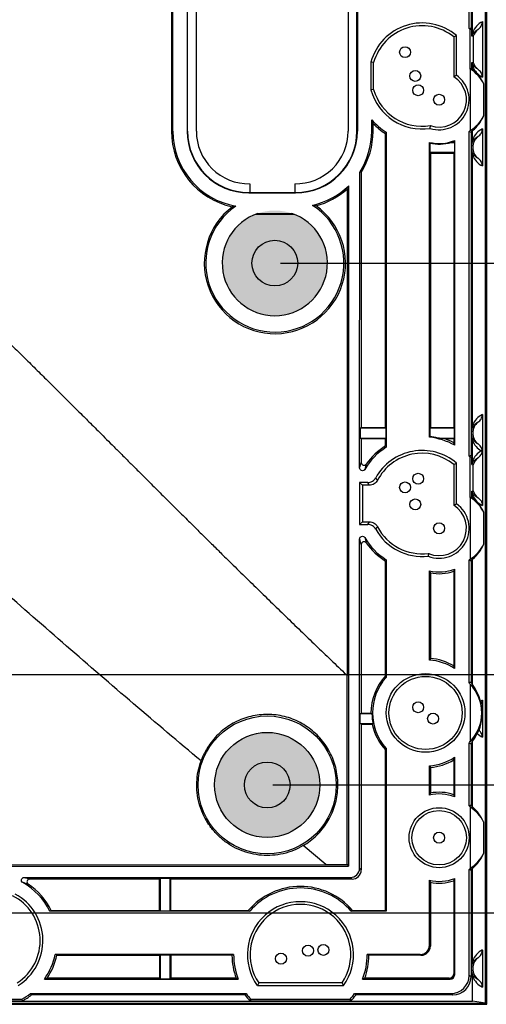
# Model space of a CAD drawing. Units: millimetres. Extents: x 2903 to 3767, y 599 to 1210.
# Drawn here: x 3311 to 3362, y 850 to 958 of the extents above; entities that cross this region are included whole.
import ezdxf

# ---------------------------------------------------------------- set-up
doc = ezdxf.new("R2010")
doc.units = ezdxf.units.MM
doc.header["$LTSCALE"] = 0.25
doc.layers.get('0').update_dxf_attribs({"lineweight": 25})
doc.layers.add('1', color=7, linetype='Continuous', true_color=0xffffff)
doc.styles.add('Times New Roman', font='times.ttf')
doc.dimstyles.new('承认书标注样式', dxfattribs={"dimtxt": 8, "dimasz": 2.5, "dimexe": 1.25, "dimexo": 0.625, "dimgap": 1, "dimtad": 1, "dimdec": 1, "dimzin": 1, "dimdsep": 46, "dimtxsty": 'Times New Roman', "dimcen": 0.09, "dimclrd": 7, "dimclre": 7, "dimclrt": 7, "dimadec": 0, "dimazin": 0, "dimtol": 1, "dimtp": 0.1, "dimtm": 0.1, "dimtfac": 1, "dimtmove": 0, "dimatfit": 3, "dimfxl": 0, "dimtolj": 1, "dimlwd": -1, "dimlwe": -1, "dimarcsym": 0})

# ---------------------------------------------------------------- blocks, each defined once
blk = doc.blocks.new('*D146')
at = {"color": 3, "ltscale": 0.3, "transparency": 16777216}
for p, q in [((3339.16, 1075.83), (3410.24, 1075.83)), ((3339.16, 873.83), (3410.24, 873.83))]:
    blk.add_line(p, q, dxfattribs=at)
at = {"color": 3, "lineweight": 5, "ltscale": 0.3, "transparency": 16777216}
blk.add_line((3408.99, 876.33), (3408.99, 1073.33), dxfattribs=at)
at = {"color": 3, "ltscale": 0.3, "transparency": 16777216}
for points in [[(3408.57, 1073.33), (3409.4, 1073.33), (3408.99, 1075.83)], [(3408.57, 876.33), (3409.4, 876.33), (3408.99, 873.83)]]:
    blk.add_solid(points, dxfattribs=at)
at = {"color": 3, "ltscale": 0.3, "transparency": 16777216, "insert": (3403.91, 975.39), "char_height": 8, "attachment_point": 5, "rotation": 90, "style": 'Times New Roman'}
blk.add_mtext('\\A1;202.0±0.1', dxfattribs=at)
blk = doc.blocks.new('*D147')
at = {"color": 3, "ltscale": 0.3, "transparency": 16777216}
for p, q in [((3238.16, 1089.83), (3426.9, 1089.83)), ((3238.16, 859.83), (3426.9, 859.83))]:
    blk.add_line(p, q, dxfattribs=at)
at = {"color": 3, "lineweight": 5, "ltscale": 0.3, "transparency": 16777216}
blk.add_line((3425.65, 1087.33), (3425.65, 862.33), dxfattribs=at)
at = {"color": 3, "ltscale": 0.3, "transparency": 16777216}
for points in [[(3425.23, 1087.33), (3426.07, 1087.33), (3425.65, 1089.83)], [(3425.23, 862.33), (3426.07, 862.33), (3425.65, 859.83)]]:
    blk.add_solid(points, dxfattribs=at)
at = {"color": 3, "ltscale": 0.3, "transparency": 16777216, "insert": (3420.57, 974.95), "char_height": 8, "attachment_point": 5, "rotation": 90, "style": 'Times New Roman'}
blk.add_mtext('\\A1;230.0±0.1', dxfattribs=at)
blk = doc.blocks.new('*D148')
at = {"color": 3, "ltscale": 0.3, "transparency": 16777216}
for p, q in [((3340, 1018.75), (3376.97, 1018.75)), ((3340, 930.92), (3376.97, 930.92))]:
    blk.add_line(p, q, dxfattribs=at)
at = {"color": 3, "lineweight": 5, "ltscale": 0.3, "transparency": 16777216}
blk.add_line((3375.72, 1016.25), (3375.72, 933.42), dxfattribs=at)
at = {"color": 3, "ltscale": 0.3, "transparency": 16777216}
for points in [[(3375.3, 1016.25), (3376.13, 1016.25), (3375.72, 1018.75)], [(3375.3, 933.42), (3376.13, 933.42), (3375.72, 930.92)]]:
    blk.add_solid(points, dxfattribs=at)
at = {"color": 3, "ltscale": 0.3, "transparency": 16777216, "insert": (3370.64, 974.85), "char_height": 8, "attachment_point": 5, "rotation": 90, "style": 'Times New Roman'}
blk.add_mtext('\\A1;87.8±0.1', dxfattribs=at)
blk = doc.blocks.new('*D149')
at = {"color": 3, "ltscale": 0.3, "transparency": 16777216}
for p, q in [((3274.16, 1063.73), (3394.61, 1063.73)), ((3274.16, 885.93), (3394.61, 885.93))]:
    blk.add_line(p, q, dxfattribs=at)
at = {"color": 3, "lineweight": 5, "ltscale": 0.3, "transparency": 16777216}
blk.add_line((3393.36, 1061.23), (3393.36, 888.43), dxfattribs=at)
at = {"color": 3, "ltscale": 0.3, "transparency": 16777216}
for points in [[(3392.94, 1061.23), (3393.78, 1061.23), (3393.36, 1063.73)], [(3392.94, 888.43), (3393.78, 888.43), (3393.36, 885.93)]]:
    blk.add_solid(points, dxfattribs=at)
at = {"color": 3, "ltscale": 0.3, "transparency": 16777216, "insert": (3388.28, 975.09), "char_height": 8, "attachment_point": 5, "rotation": 90, "style": 'Times New Roman'}
blk.add_mtext('\\A1;177.8±0.1', dxfattribs=at)

msp = doc.modelspace()

# ---------------------------------------------------------------- hatches: boundary and pattern name
h = msp.add_hatch(color=7)
h.dxf.hatch_style = 1
h.paths.add_polyline_path([(3333.62, 930.92, 1), (3345.12, 930.92, 1)])
h = msp.add_hatch(color=7)
h.dxf.hatch_style = 1
h.paths.add_polyline_path([(3332.79, 873.83, 1), (3344.29, 873.83, 1)])

# ---------------------------------------------------------------- linework, layer by layer
at = {"color": 0}
msp.add_lwpolyline([(3112.54, 849.83), (3362.54, 849.83), (3362.54, 1099.83), (3112.54, 1099.83)], close=True, dxfattribs=at)
at = {"layer": '1', "color": 7, "linetype": 'Continuous'}
for p, q in [((3362.41, 849.96), (3362.41, 1099.7)), ((3362.44, 1099.73), (3362.44, 849.93)), ((3328.07, 1004.31), (3328.07, 945.35)), ((3328.21, 945.35), (3328.21, 1004.31)), ((3329.78, 1004.31), (3329.78, 945.35)), ((3329.83, 945.35), (3329.83, 1004.31)), ((3330.78, 1004.31), (3330.78, 945.35)), ((3347.39, 1004.31), (3347.39, 945.35)), ((3348.34, 945.35), (3348.34, 1004.31)), ((3348.39, 1004.31), (3348.39, 945.35)), ((3360.61, 956.57), (3360.61, 993.09)), ((3360.82, 993.03), (3360.82, 956.63)), ((3360.98, 956.17), (3360.98, 970.05)), ((3362.06, 957.34), (3362.06, 951.27)), ((3358.92, 955.67), (3358.92, 951.31)), ((3359.22, 951.47), (3359.22, 955.81)), ((3360.72, 956.46), (3360.91, 956.54)), ((3360.72, 952.16), (3360.72, 956.46)), ((3360.91, 955.76), (3360.91, 956.54)), ((3361.06, 955.74), (3360.91, 955.76)), ((3361.06, 955.74), (3361.06, 952.87)), ((3349.87, 952.91), (3349.87, 949.88)), ((3350.17, 952.87), (3349.87, 952.91)), ((3350.17, 949.92), (3350.17, 952.87)), ((3360.91, 952.85), (3361.06, 952.87)), ((3360.91, 952.24), (3360.91, 952.85)), ((3360.98, 952.17), (3360.98, 952.44)), ((3360.72, 952.16), (3360.91, 952.24)), ((3360.72, 952.16), (3360.72, 945.42)), ((3362.2, 947.05), (3362.2, 950.53)), ((3350.17, 949.92), (3349.87, 949.88)), ((3349.96, 945.35), (3349.96, 946.61)), ((3350.11, 945.35), (3350.11, 946.23)), ((3356.36, 945.97), (3356.33, 945.66)), ((3328.07, 945.35), (3328.21, 945.35)), ((3329.83, 945.35), (3329.78, 945.35)), ((3348.34, 945.35), (3348.39, 945.35)), ((3350.11, 945.35), (3349.96, 945.35)), ((3351.46, 945.09), (3351.55, 945.24)), ((3351.46, 912.94), (3351.46, 945.09)), ((3351.55, 945.24), (3351.55, 910.78)), ((3360.61, 909.8), (3360.61, 945.31)), ((3360.82, 945.25), (3360.82, 909.86)), ((3360.98, 944.45), (3360.98, 945.41)), ((3362.06, 945.61), (3362.06, 941.55)), ((3356.27, 911.88), (3356.27, 944.13)), ((3356.27, 944.13), (3356.3, 944.05)), ((3356.3, 944.05), (3356.3, 943.03)), ((3358.65, 944.13), (3359, 944.13)), ((3358.96, 944.16), (3359.03, 944.32)), ((3358.96, 944.16), (3359, 944.13)), ((3359, 944.13), (3359, 943.03)), ((3359.03, 910.99), (3359.03, 944.32)), ((3359, 943.03), (3356.3, 943.03)), ((3356.3, 943.03), (3356.37, 942.96)), ((3356.37, 942.96), (3358.93, 942.96)), ((3356.37, 942.96), (3356.37, 912.95)), ((3358.93, 942.96), (3359, 943.03)), ((3358.93, 942.96), (3358.93, 912.95)), ((3360.98, 913.2), (3360.98, 942.71)), ((3348.64, 908.51), (3348.65, 940.86)), ((3348.79, 940.82), (3348.65, 940.86)), ((3348.82, 940.89), (3348.82, 912.94)), ((3336.63, 939.6), (3336.63, 938.64)), ((3341.54, 939.6), (3341.54, 938.64)), ((3347.44, 939.39), (3347.44, 864.93)), ((3336.54, 938.64), (3336.63, 938.64)), ((3336.54, 938.64), (3336.54, 938.6)), ((3336.54, 938.6), (3341.64, 938.6)), ((3336.63, 938.64), (3341.54, 938.64)), ((3341.54, 938.64), (3341.64, 938.64)), ((3341.64, 938.64), (3341.64, 938.6)), ((3347.27, 939.02), (3347.26, 885.82)), ((3343.85, 937.17), (3343.5, 937.24)), ((3335.11, 937.15), (3334.75, 937.07)), ((3341.51, 936.25), (3337.23, 936.25)), ((3337.51, 936.36), (3341.23, 936.36)), ((3362.06, 914.36), (3362.06, 904.4)), ((3348.71, 912.88), (3348.82, 912.94)), ((3351.52, 912.88), (3348.71, 912.88)), ((3348.71, 912.88), (3348.71, 911.78)), ((3348.82, 912.94), (3351.46, 912.94)), ((3351.46, 912.94), (3351.52, 912.88)), ((3351.52, 912.88), (3351.52, 911.78)), ((3356.3, 912.88), (3356.37, 912.95)), ((3356.3, 912.88), (3356.3, 911.94)), ((3359, 912.88), (3356.3, 912.88)), ((3356.37, 912.95), (3358.93, 912.95)), ((3358.93, 912.95), (3359, 912.88)), ((3359, 911.78), (3359, 912.88)), ((3348.71, 911.78), (3351.52, 911.78)), ((3348.71, 911.78), (3348.82, 911.73)), ((3348.82, 911.73), (3348.82, 909.1)), ((3348.82, 911.73), (3351.46, 911.73)), ((3351.46, 911.73), (3351.52, 911.78)), ((3351.46, 910.93), (3351.46, 911.73)), ((3356.3, 911.94), (3356.27, 911.88)), ((3357.18, 911.78), (3359, 911.78)), ((3357.87, 911.72), (3358.93, 911.72)), ((3358.93, 911.72), (3359, 911.78)), ((3358.93, 911.72), (3358.93, 911.26)), ((3360.98, 909.3), (3360.98, 911.46)), ((3351.55, 910.78), (3351.46, 910.93)), ((3359.03, 910.99), (3358.93, 911.26)), ((3361.92, 910.38), (3362.06, 910.38)), ((3360.72, 909.69), (3360.91, 909.76)), ((3360.72, 905.28), (3360.72, 909.69)), ((3360.91, 908.88), (3360.91, 909.76)), ((3358.92, 908.9), (3358.92, 904.44)), ((3359.22, 904.6), (3359.22, 909.04)), ((3360.91, 908.88), (3361.06, 908.86)), ((3361.06, 906), (3361.06, 908.86)), ((3348.64, 906.92), (3348.64, 902.32)), ((3349.53, 906.92), (3348.64, 906.92)), ((3348.64, 906.92), (3348.94, 906.63)), ((3349.7, 906.63), (3348.94, 906.63)), ((3348.94, 906.63), (3348.94, 902.62)), ((3360.91, 905.97), (3361.06, 906)), ((3360.91, 905.36), (3360.91, 905.97)), ((3360.72, 905.28), (3360.91, 905.36)), ((3360.72, 905.28), (3360.72, 898.55)), ((3360.98, 905.29), (3360.98, 905.56)), ((3362.2, 900.18), (3362.2, 903.65)), ((3348.64, 902.32), (3348.94, 902.62)), ((3348.64, 902.32), (3349.53, 902.32)), ((3348.94, 902.62), (3349.7, 902.62)), ((3348.64, 864.71), (3348.64, 900.74)), ((3348.82, 900.15), (3348.81, 881.68)), ((3351.46, 898.32), (3351.55, 898.47)), ((3351.55, 898.47), (3351.55, 885.59)), ((3356.16, 899.17), (3356.12, 898.86)), ((3360.61, 885.02), (3360.61, 898.43)), ((3360.98, 884.8), (3360.98, 898.54)), ((3351.46, 885.76), (3351.46, 898.32)), ((3358.93, 897.21), (3359.03, 897.44)), ((3359.03, 886.56), (3359.03, 897.44)), ((3360.82, 898.37), (3360.82, 885.06)), ((3356.27, 887.49), (3356.27, 897.25)), ((3356.27, 897.25), (3356.37, 897.03)), ((3356.37, 897.03), (3356.37, 887.68)), ((3358.93, 897.21), (3358.93, 886.85)), ((3356.37, 887.68), (3356.27, 887.49)), ((3347.17, 885.91), (3347.26, 885.82)), ((3347.26, 865.11), (3347.26, 885.82)), ((3351.55, 885.59), (3351.46, 885.76)), ((3360.72, 884.85), (3360.72, 878.57)), ((3362.06, 883.11), (3362.06, 879.04)), ((3348.7, 881.63), (3348.81, 881.68)), ((3348.7, 880.53), (3348.7, 881.63)), ((3348.7, 881.63), (3349.99, 881.63)), ((3348.81, 881.68), (3349.88, 881.68)), ((3349.88, 881.68), (3349.99, 881.63)), ((3350.11, 880.53), (3348.7, 880.53)), ((3348.81, 880.47), (3348.7, 880.53)), ((3348.81, 880.47), (3350.01, 880.47)), ((3348.81, 880.47), (3348.81, 864.53)), ((3350.11, 880.53), (3350.01, 880.47)), ((3360.61, 871.54), (3360.61, 878.39)), ((3360.82, 878.36), (3360.82, 871.6)), ((3360.98, 871.43), (3360.98, 878.61)), ((3351.46, 877.66), (3351.55, 877.82)), ((3351.46, 860.1), (3351.46, 877.66)), ((3351.55, 877.82), (3351.55, 860.01)), ((3359.03, 872.53), (3359.03, 876.86)), ((3356.27, 872.72), (3356.27, 875.93)), ((3356.27, 875.93), (3356.37, 875.74)), ((3358.93, 876.57), (3358.93, 872.77)), ((3356.37, 875.74), (3356.37, 872.94)), ((3356.37, 872.94), (3356.27, 872.72)), ((3359.03, 872.53), (3358.93, 872.77)), ((3360.72, 871.42), (3360.72, 864.7)), ((3362.2, 866.33), (3362.2, 869.79)), ((3344.95, 865.14), (3342.47, 867.19)), ((3255.79, 865.1), (3344.99, 865.11)), ((3344.99, 865.11), (3344.95, 865.14)), ((3344.99, 865.11), (3347.26, 865.11)), ((3347.26, 865.11), (3347.44, 864.93)), ((3348.81, 864.53), (3348.64, 864.71)), ((3360.61, 853), (3360.61, 864.58)), ((3360.82, 864.52), (3360.82, 852.85)), ((3360.98, 854.61), (3360.98, 864.69)), ((3311.96, 863.71), (3347.64, 863.71)), ((3326.77, 863.53), (3312.58, 863.53)), ((3326.83, 863.64), (3326.77, 863.53)), ((3326.77, 860.1), (3326.77, 863.53)), ((3326.83, 863.64), (3327.93, 863.64)), ((3326.83, 863.64), (3326.83, 860.04)), ((3327.93, 860.04), (3327.93, 863.64)), ((3327.93, 863.64), (3327.99, 863.53)), ((3327.99, 860.1), (3327.99, 863.53)), ((3347.81, 863.53), (3327.99, 863.53)), ((3347.64, 863.71), (3347.81, 863.53)), ((3356.27, 856.29), (3356.27, 863.4)), ((3356.27, 863.4), (3356.37, 863.18)), ((3356.37, 863.18), (3356.37, 856.19)), ((3358.93, 863.35), (3359.03, 863.59)), ((3358.93, 863.35), (3358.93, 853.18)), ((3359.03, 853.09), (3359.03, 863.59)), ((3314.77, 860.01), (3314.92, 860.1)), ((3336.62, 860.01), (3314.77, 860.01)), ((3314.92, 860.1), (3326.77, 860.1)), ((3326.77, 860.1), (3326.83, 860.04)), ((3326.83, 860.04), (3327.93, 860.04)), ((3327.99, 860.1), (3327.93, 860.04)), ((3327.99, 860.1), (3336.47, 860.1)), ((3336.47, 860.1), (3336.62, 860.01)), ((3347.71, 860.01), (3347.87, 860.1)), ((3351.55, 860.01), (3347.71, 860.01)), ((3347.87, 860.1), (3351.46, 860.1)), ((3351.55, 860.01), (3351.46, 860.1)), ((3356.37, 856.19), (3356.27, 856.29)), ((3362.06, 855.77), (3362.06, 851.7)), ((3334.87, 855.29), (3315.36, 855.29)), ((3315.54, 855.19), (3315.36, 855.29)), ((3315.54, 855.19), (3326.77, 855.19)), ((3326.83, 855.26), (3326.77, 855.19)), ((3326.77, 855.19), (3326.77, 852.68)), ((3326.83, 855.26), (3327.93, 855.26)), ((3326.83, 855.26), (3326.83, 852.62)), ((3327.93, 852.62), (3327.93, 855.26)), ((3327.93, 855.26), (3327.99, 855.19)), ((3334.68, 855.19), (3327.99, 855.19)), ((3327.99, 855.19), (3327.99, 852.68)), ((3334.87, 855.29), (3334.68, 855.19)), ((3355.27, 855.29), (3349.47, 855.29)), ((3349.66, 855.19), (3349.47, 855.29)), ((3355.37, 855.19), (3349.66, 855.19)), ((3355.27, 855.29), (3355.37, 855.19)), ((3359.03, 853.09), (3358.93, 853.18)), ((3314.18, 852.59), (3335.38, 852.59)), ((3326.77, 852.68), (3314.48, 852.68)), ((3326.77, 852.68), (3326.83, 852.62)), ((3326.83, 852.62), (3327.93, 852.62)), ((3327.99, 852.68), (3327.93, 852.62)), ((3335.14, 852.68), (3327.99, 852.68)), ((3335.38, 852.59), (3335.14, 852.68)), ((3346.73, 852.19), (3337.61, 852.19)), ((3349.2, 852.68), (3348.96, 852.59)), ((3348.96, 852.59), (3358.53, 852.59)), ((3358.43, 852.68), (3349.2, 852.68)), ((3358.43, 852.68), (3358.53, 852.59)), ((3360.82, 852.85), (3360.61, 853)), ((3360.98, 850.19), (3360.98, 852.87)), ((3312.66, 851), (3336.24, 851)), ((3312.66, 851), (3312.77, 850.85)), ((3336.12, 850.85), (3336.24, 851)), ((3337.46, 851.89), (3346.88, 851.89)), ((3348.09, 851), (3358.61, 851)), ((3348.09, 851), (3348.22, 850.85)), ((3358.61, 851), (3358.82, 850.85)), ((3362.44, 849.93), (3112.64, 849.93)), ((3114.09, 850.19), (3360.98, 850.19)), ((3304.68, 850.2), (3311.76, 850.2)), ((3304.73, 850.39), (3311.71, 850.39)), ((3311.71, 850.39), (3311.76, 850.2)), ((3336.12, 850.85), (3312.77, 850.85)), ((3336.74, 850.39), (3336.65, 850.2)), ((3336.65, 850.2), (3347.68, 850.2)), ((3336.74, 850.39), (3347.6, 850.39)), ((3347.68, 850.2), (3347.6, 850.39)), ((3358.82, 850.85), (3348.22, 850.85)), ((3362.41, 849.96), (3360.98, 850.19)), ((3362.44, 849.93), (3362.41, 849.96))]:
    msp.add_line(p, q, dxfattribs=at)
for centre, radius in [((3353.61, 954), 0.6), ((3354.72, 951.4), 0.6), ((3355.04, 949.83), 0.6), ((3357.33, 948.79), 0.6), ((3339.37, 930.92), 2.5), ((3355.04, 907.33), 0.6), ((3353.61, 906.38), 0.6), ((3354.72, 904.52), 0.6), ((3357.33, 901.91), 0.6), ((3355.85, 881.71), 4.3), ((3355.85, 881.71), 4), ((3355.04, 882.33), 0.6), ((3338.54, 873.83), 7.55), ((3356.67, 881.09), 0.6), ((3338.54, 873.83), 5.75), ((3338.54, 873.83), 2.5), ((3357.33, 868.06), 3.28), ((3357.33, 868.06), 2.98), ((3357.33, 868.06), 0.6), ((3344.68, 855.78), 0.6), ((3340.04, 854.83), 0.6), ((3343, 855.7), 0.6)]:
    msp.add_circle(centre, radius, dxfattribs=at)
for centre, radius, start, end in [((3355.47, 951.39), 5.8, 49.6472, 164.8429), ((3355.47, 951.39), 5.5, 51.0629, 164.4368), ((3355.47, 951.39), 7.3, 43.9462, 45.2137), ((3355.47, 951.39), 7.49, 43.3502, 44.4028), ((3362.53, 955.3), 1.68, 163.1943, 164.2915), ((3362.53, 953.3), 1.68, 195.7085, 196.8057), ((3357.33, 948.79), 3.28, 252.3642, 54.7692), ((3357.33, 948.79), 2.99, 251.0482, 57.6698), ((3357.33, 948.79), 4.78, 44.7551, 44.7931), ((3357.33, 948.79), 4.97, 42.744, 43.8741), ((3355.47, 951.39), 5.8, 195.1571, 278.5903), ((3355.47, 951.39), 5.5, 195.5632, 279.3197), ((3355.47, 951.39), 7.3, 220.9806, 237.5205), ((3355.47, 951.39), 7.47, 224.0032, 237.5795), ((3336.54, 945.35), 8.47, 180, 257.7913), ((3336.54, 945.35), 8.32, 180, 260.1282), ((3336.54, 945.35), 6.75, 180, 270), ((3336.54, 945.35), 6.71, 180, 270), ((3336.54, 945.35), 5.75, 180, 270.9389), ((3341.64, 945.35), 5.75, 269.0611, 0), ((3341.64, 945.35), 6.75, 270, 0), ((3341.64, 945.35), 6.71, 270, 0), ((3341.64, 945.35), 8.32, 327.3833, 0), ((3341.64, 945.35), 8.47, 327.6769, 0), ((3357.33, 948.79), 4.78, 313.3114, 315.2449), ((3357.33, 948.79), 4.97, 314.5631, 317.256), ((3357.33, 948.79), 4.78, 257.216, 290.8213), ((3357.33, 948.79), 4.85, 257.765, 285.8803), ((3362.53, 943.58), 1.68, 163.1943, 196.8057), ((3341.64, 945.35), 8.32, 282.9429, 314.2586), ((3341.64, 945.35), 8.47, 285.1841, 311.9333), ((3339.37, 930.92), 7.55, 124.3597, 56.8448), ((3339.37, 930.92), 5.75, 108.88, 71.1201), ((3362.53, 912.33), 1.68, 163.1943, 196.8057), ((3355.47, 904.62), 7.3, 60.8004, 83.6919), ((3355.47, 904.62), 7.36, 76.5441, 83.4999), ((3355.47, 904.62), 7.49, 62.4498, 71.2891), ((3355.47, 904.62), 7.3, 122.4795, 149.2075), ((3355.47, 904.62), 7.47, 122.4205, 144.8108), ((3355.47, 904.62), 5.8, 49.6472, 150.9539), ((3355.47, 904.62), 5.5, 51.0629, 152.4826), ((3355.47, 904.62), 7.3, 43.9462, 45.2137), ((3355.47, 904.62), 7.49, 43.3502, 44.4028), ((3362.53, 908.43), 1.68, 163.1943, 164.2915), ((3362.53, 906.43), 1.68, 195.7085, 196.8057), ((3357.33, 901.91), 4.78, 44.7551, 44.7931), ((3357.33, 901.91), 4.97, 42.744, 43.8741), ((3357.33, 901.91), 3.28, 248.4098, 54.7692), ((3357.33, 901.91), 2.99, 246.9981, 57.6698), ((3355.47, 904.62), 5.8, 209.0281, 276.4634), ((3355.47, 904.62), 5.5, 207.4987, 277.2459), ((3355.47, 904.62), 7.3, 210.7763, 237.5205), ((3355.47, 904.62), 7.47, 215.1731, 237.5795), ((3357.33, 901.91), 4.78, 313.3114, 315.2449), ((3357.33, 901.91), 4.97, 314.5631, 317.256), ((3357.33, 901.91), 4.78, 257.216, 290.8213), ((3357.33, 901.91), 4.97, 258.8466, 288.8101), ((3355.85, 881.71), 5.99, 59.0633, 85.0876), ((3355.85, 881.71), 5.8, 56.792, 85.8763), ((3355.85, 881.71), 5.97, 137.3269, 180.2518), ((3355.85, 881.71), 5.8, 137.9296, 222.0704), ((3355.85, 881.71), 5.8, 32.8321, 34.8819), ((3355.85, 881.71), 5.99, 31.1021, 33.9947), ((3355.85, 881.71), 5.86, 180.8027, 191.6366), ((3355.85, 881.71), 5.97, 191.9631, 222.6731), ((3355.85, 881.71), 5.8, 325.1181, 327.1679), ((3355.85, 881.71), 5.99, 326.0053, 328.8979), ((3355.85, 881.71), 5.8, 274.1237, 303.208), ((3355.85, 881.71), 5.99, 274.9124, 300.9367), ((3357.33, 868.06), 4.78, 69.1623, 102.793), ((3357.33, 868.06), 4.97, 71.1757, 101.1608), ((3357.33, 868.06), 4.78, 44.7122, 46.6484), ((3357.33, 868.06), 4.97, 42.6997, 45.3966), ((3295.34, 364190.33), 363325.39, 269.9917617, 270.0082159), ((3357.33, 868.06), 4.78, 313.3516, 315.2878), ((3357.33, 868.06), 4.97, 314.6034, 317.3003), ((3308.22, 856.8), 7.3, 26.14, 60.4763), ((3308.22, 856.8), 7.47, 26.2285, 55.9081), ((3357.33, 868.06), 4.78, 257.207, 290.8377), ((3357.33, 868.06), 4.97, 258.8392, 288.8243), ((3308.22, 856.8), 5.8, 302.1709, 61.4915), ((3342.17, 855.26), 7.47, 40.3017, 139.6983), ((3342.17, 855.26), 7.3, 40.5664, 139.4336), ((3308.22, 856.8), 5.5, 303.0518, 63.1374), ((3342.17, 855.26), 5.8, 324.3812, 215.6188), ((3342.17, 855.26), 5.5, 325.9544, 214.0456), ((3308.22, 856.8), 7.3, 324.7679, 348.094), ((3308.22, 856.8), 7.49, 326.6825, 347.6529), ((3342.17, 855.26), 7.49, 180.5415, 200.1754), ((3342.17, 855.26), 7.3, 179.802, 201.5386), ((3342.17, 855.26), 7.3, 338.4614, 0.198), ((3342.17, 855.26), 7.49, 339.8246, 359.4585), ((3362.53, 853.74), 1.68, 163.1943, 196.8057), ((3308.22, 856.8), 7.3, 298.593, 307.4814), ((3342.17, 855.26), 7.3, 215.7174, 221.9344), ((3342.17, 855.26), 7.3, 318.0656, 324.2826), ((3308.22, 856.8), 7.49, 298.2163, 307.4241), ((3342.17, 855.26), 7.49, 216.1411, 222.593), ((3342.17, 855.26), 7.49, 317.407, 323.8589)]:
    msp.add_arc(centre, radius, start, end, dxfattribs=at)
for centre, major_axis, ratio, start_param, end_param in [((3369.98, 951.39), (15.87, 0), 0.404439, 2.186338, 2.20264), ((3363.13, 955.3), (2.32, 0), 0.986483, 2.047214, 2.752102), ((3362.49, 955.3), (1.49, 0), 0.999601, 2.219515, 2.846167), ((3363.13, 953.3), (2.32, 0), 0.986483, 3.531083, 4.235972), ((3362.49, 953.3), (1.49, 0), 0.999601, 3.437018, 4.06367), ((3358.44, 948.79), (4.18, 0), 0.96418, 0.445834, 0.990686), ((3358.07, 948.79), (4.5, 0), 0.986483, 0.402104, 0.865076), ((3358.44, 948.79), (4.18, 0), 0.96418, 5.292499, 5.837351), ((3358.07, 948.79), (4.5, 0), 0.986483, 5.418109, 5.881082), ((3367.29, 948.79), (-10.9, 0), 0.404439, 0.910359, 0.93454), ((3363.13, 943.58), (2.32, 0), 0.986483, 2.047214, 2.752102), ((3362.49, 943.58), (1.49, 0), 0.999601, 2.219515, 4.06367), ((3363.13, 943.58), (2.32, 0), 0.986483, 3.531083, 4.235972), ((3339.38, 930.92), (7.72, 0), 0.999999, 2.216789, 7.232555), ((3363.13, 912.33), (2.32, 0), 0.986483, 2.047214, 2.752102), ((3362.49, 912.33), (1.49, 0), 0.999601, 2.219515, 4.06367), ((3363.13, 912.33), (2.32, 0), 0.986483, 3.531083, 4.16239), ((3363.13, 908.43), (2.32, 0), 0.986483, 2.120796, 2.752102), ((3369.98, 904.62), (15.87, 0), 0.404438, 2.186337, 2.202639), ((3362.49, 908.43), (1.49, 0), 0.999601, 2.219515, 2.846167), ((3362.49, 906.43), (1.49, 0), 0.999601, 3.437018, 4.06367), ((3358.44, 901.91), (4.18, 0), 0.96418, 0.445834, 0.990686), ((3363.13, 906.43), (2.32, 0), 0.986483, 3.531083, 4.235972), ((3358.07, 901.91), (4.5, 0), 0.986483, 0.402104, 0.865076), ((3358.44, 901.91), (4.18, 0), 0.96418, 5.292499, 5.837351), ((3358.07, 901.91), (4.5, 0), 0.986483, 5.418109, 5.881082), ((3367.29, 901.91), (-10.9, 0), 0.404438, 0.910359, 0.93454), ((3363.95, 881.71), (-8.85, 0), 0.404439, 5.073786, 5.099272), ((3357.14, 881.71), (4.85, 0), 0.96418, 5.545352, 7.021019), ((3356.72, 881.71), (5.29, 0), 0.986483, 0.247627, 0.634467), ((3356.02, 881.71), (6, 0), 0.999601, 5.958067, 6.443166), ((3356.72, 881.71), (5.29, 0), 0.986483, 5.648718, 5.836689), ((3363.13, 881.08), (2.32, 0), 0.986483, 3.93024, 4.235972), ((3363.95, 881.71), (8.85, 0), 0.404439, 4.325506, 4.350992), ((3367.27, 868.06), (-10.87, 0), 0.404439, 5.347852, 5.372066), ((3358.43, 868.06), (4.17, 0), 0.96418, 0.443361, 0.989796), ((3358.06, 868.06), (4.49, 0), 0.986483, 0.399858, 0.86421), ((3358.43, 868.06), (4.17, 0), 0.96418, 5.293389, 5.839825), ((3358.06, 868.06), (4.49, 0), 0.986483, 5.418975, 5.883327), ((3347.63, 864.71), (-0.708, 0.708), 0.998783, 2.356876, 3.926308), ((3347.81, 864.53), (-0.708, 0.708), 0.998783, 2.356876, 3.926308), ((3367.27, 868.06), (10.87, 0), 0.404439, 4.052712, 4.076926), ((3355.27, 856.29), (0.707, -0.707), 0.999695, 5.497939, 7.068431), ((3355.37, 856.19), (0.707, -0.707), 0.999695, 5.497939, 7.068431), ((3363.13, 853.74), (2.32, 0), 0.986483, 2.047214, 2.752102), ((3362.49, 853.74), (1.49, 0), 0.999601, 2.219515, 4.06367), ((3358.43, 853.18), (-0.354, 0.354), 0.999695, 2.356347, 3.926839), ((3358.53, 853.09), (-0.354, 0.354), 0.999695, 2.356347, 3.926839), ((3358.61, 853), (-1.6, 1.2), 0.998866, 2.21322, 3.782928), ((3358.82, 852.85), (-1.6, 1.2), 0.998866, 2.21322, 3.782928), ((3363.13, 853.74), (2.32, 0), 0.986483, 3.531083, 4.235972)]:
    msp.add_ellipse(centre, major_axis=major_axis, ratio=ratio, start_param=start_param, end_param=end_param, dxfattribs=at)
for points, degree, knots in [([(3361.59, 956.49), (3361.65, 956.54), (3361.71, 956.59), (3361.82, 956.7), (3361.87, 956.77), (3362, 956.98), (3362.06, 957.15), (3362.06, 957.34)], 3, [0, 0, 0, 0, 0.25, 0.25, 0.5, 0.5, 1, 1, 1, 1]), ([(3360.92, 955.79), (3360.95, 955.86), (3360.98, 955.91), (3361.03, 956.01), (3361.06, 956.05), (3361.15, 956.16), (3361.2, 956.22), (3361.37, 956.37), (3361.48, 956.44), (3361.59, 956.49)], 3, [0, 0, 0, 0, 0.125, 0.125, 0.25, 0.25, 0.5, 0.5, 1, 1, 1, 1]), ([(3361.59, 952.12), (3361.48, 952.17), (3361.37, 952.24), (3361.2, 952.39), (3361.15, 952.45), (3361.06, 952.56), (3361.03, 952.6), (3360.98, 952.7), (3360.95, 952.75), (3360.92, 952.82)], 3, [0, 0, 0, 0, 0.5, 0.5, 0.75, 0.75, 0.875, 0.875, 1, 1, 1, 1]), ([(3362.06, 951.27), (3362.06, 951.46), (3362, 951.63), (3361.82, 951.91), (3361.71, 952.03), (3361.59, 952.12)], 3, [0, 0, 0, 0, 0.5, 0.5, 1, 1, 1, 1]), ([(3360.92, 944.07), (3360.95, 944.13), (3360.98, 944.19), (3361.03, 944.28), (3361.06, 944.32), (3361.15, 944.44), (3361.2, 944.5), (3361.37, 944.65), (3361.48, 944.72), (3361.59, 944.77)], 3, [0, 0, 0, 0, 0.125, 0.125, 0.25, 0.25, 0.5, 0.5, 1, 1, 1, 1]), ([(3361.59, 944.77), (3361.65, 944.81), (3361.71, 944.86), (3361.82, 944.98), (3361.87, 945.04), (3362, 945.26), (3362.06, 945.43), (3362.06, 945.61)], 3, [0, 0, 0, 0, 0.25, 0.25, 0.5, 0.5, 1, 1, 1, 1]), ([(3361.59, 942.39), (3361.48, 942.45), (3361.37, 942.51), (3361.2, 942.67), (3361.15, 942.72), (3361.06, 942.84), (3361.03, 942.88), (3360.98, 942.97), (3360.95, 943.03), (3360.92, 943.1)], 3, [0, 0, 0, 0, 0.5, 0.5, 0.75, 0.75, 0.875, 0.875, 1, 1, 1, 1]), ([(3362.06, 941.55), (3362.06, 941.73), (3362, 941.9), (3361.82, 942.19), (3361.71, 942.3), (3361.59, 942.39)], 3, [0, 0, 0, 0, 0.5, 0.5, 1, 1, 1, 1]), ([(3299.86, 932.8), (3300.72, 931.74), (3302.19, 930.23), (3303.36, 929.02), (3305.61, 926.81), (3306.21, 926.22), (3307.71, 924.76), (3309.12, 923.39), (3310.12, 922.41), (3313.1, 919.49), (3316.01, 916.59), (3317.41, 915.2), (3323.75, 908.87), (3329.7, 902.91), (3333.84, 898.84), (3340.38, 892.4), (3347.17, 885.91)], 2, [0, 0, 0, 0.134974, 0.134974, 0.279329, 0.279329, 0.351507, 0.351507, 0.423684, 0.423684, 0.568039, 0.568039, 0.712394, 0.712394, 0.856749, 0.856749, 1, 1, 1]), ([(3331.3, 876.46), (3328.84, 878.53), (3326.38, 880.61), (3321.48, 884.8), (3319.04, 886.91), (3311.75, 893.25), (3306.91, 897.51), (3299.65, 903.9), (3297.23, 906.02), (3292.38, 910.26), (3289.95, 912.38), (3286.31, 915.56), (3285.1, 916.62), (3282.7, 918.76), (3281.51, 919.85), (3279.19, 922.07), (3278.07, 923.22), (3276.52, 925.08), (3276.02, 925.72), (3275.08, 927.04), (3274.63, 927.73), (3274.2, 928.44)], 3, [0, 0, 0, 0, 0.125, 0.125, 0.25, 0.25, 0.5, 0.5, 0.625, 0.625, 0.75, 0.75, 0.8125, 0.8125, 0.875, 0.875, 0.9375, 0.9375, 0.96875, 0.96875, 1, 1, 1, 1]), ([(3360.92, 912.82), (3360.95, 912.88), (3360.98, 912.94), (3361.03, 913.03), (3361.06, 913.08), (3361.15, 913.19), (3361.2, 913.25), (3361.37, 913.4), (3361.48, 913.47), (3361.59, 913.52)], 3, [0, 0, 0, 0, 0.125, 0.125, 0.25, 0.25, 0.5, 0.5, 1, 1, 1, 1]), ([(3361.59, 913.52), (3361.65, 913.56), (3361.71, 913.61), (3361.82, 913.73), (3361.87, 913.79), (3362, 914.01), (3362.06, 914.18), (3362.06, 914.36)], 3, [0, 0, 0, 0, 0.25, 0.25, 0.5, 0.5, 1, 1, 1, 1]), ([(3361.59, 911.15), (3361.48, 911.2), (3361.37, 911.26), (3361.2, 911.42), (3361.15, 911.48), (3361.06, 911.59), (3361.03, 911.63), (3360.98, 911.72), (3360.95, 911.78), (3360.92, 911.85)], 3, [0, 0, 0, 0, 0.5, 0.5, 0.75, 0.75, 0.875, 0.875, 1, 1, 1, 1]), ([(3362.06, 910.38), (3362.04, 910.55), (3361.98, 910.7), (3361.81, 910.96), (3361.7, 911.06), (3361.59, 911.15)], 3, [0, 0, 0, 0, 0.5, 0.5, 1, 1, 1, 1]), ([(3361.59, 909.62), (3361.7, 909.7), (3361.81, 909.8), (3361.98, 910.06), (3362.04, 910.21), (3362.06, 910.38)], 3, [0, 0, 0, 0, 0.5, 0.5, 1, 1, 1, 1]), ([(3360.92, 908.91), (3360.95, 908.98), (3360.98, 909.04), (3361.03, 909.13), (3361.06, 909.17), (3361.15, 909.29), (3361.2, 909.34), (3361.37, 909.5), (3361.48, 909.56), (3361.59, 909.62)], 3, [0, 0, 0, 0, 0.125, 0.125, 0.25, 0.25, 0.5, 0.5, 1, 1, 1, 1]), ([(3349.2, 908.36), (3349.17, 908.3), (3349.11, 908.26), (3348.99, 908.21), (3348.92, 908.2), (3348.8, 908.24), (3348.74, 908.28), (3348.66, 908.38), (3348.64, 908.45), (3348.64, 908.51)], 3, [0, 0, 0, 0, 0.25, 0.25, 0.5, 0.5, 0.75, 0.75, 1, 1, 1, 1]), ([(3348.82, 909.1), (3348.82, 909.04), (3348.84, 908.98), (3348.91, 908.87), (3348.96, 908.83), (3349.09, 908.8), (3349.15, 908.8), (3349.27, 908.84), (3349.32, 908.88), (3349.36, 908.93)], 3, [0, 0, 0, 0, 0.25, 0.25, 0.5, 0.5, 0.75, 0.75, 1, 1, 1, 1]), ([(3349.53, 906.92), (3349.62, 906.92), (3349.7, 906.93), (3349.87, 906.98), (3349.96, 907.02), (3350.19, 907.15), (3350.31, 907.28), (3350.4, 907.44)], 3, [0, 0, 0, 0, 0.25, 0.25, 0.5, 0.5, 1, 1, 1, 1]), ([(3350.59, 907.16), (3350.55, 907.08), (3350.5, 907.01), (3350.37, 906.88), (3350.3, 906.82), (3350.07, 906.68), (3349.89, 906.63), (3349.7, 906.63)], 3, [0, 0, 0, 0, 0.25, 0.25, 0.5, 0.5, 1, 1, 1, 1]), ([(3350.4, 907.44), (3350.43, 907.39), (3350.46, 907.35), (3350.53, 907.25), (3350.56, 907.21), (3350.59, 907.16)], 3, [0, 0, 0, 0, 0.501712, 0.501712, 1, 1, 1, 1]), ([(3349.7, 906.63), (3349.66, 906.7), (3349.61, 906.78), (3349.55, 906.88), (3349.54, 906.9), (3349.53, 906.92)], 3, [0, 0, 0, 0, 0.764472, 0.764472, 1, 1, 1, 1]), ([(3361.59, 905.24), (3361.48, 905.29), (3361.37, 905.36), (3361.2, 905.51), (3361.15, 905.57), (3361.06, 905.69), (3361.03, 905.73), (3360.98, 905.82), (3360.95, 905.88), (3360.92, 905.94)], 3, [0, 0, 0, 0, 0.5, 0.5, 0.75, 0.75, 0.875, 0.875, 1, 1, 1, 1]), ([(3361.59, 905.24), (3361.71, 905.15), (3361.82, 905.04), (3362, 904.75), (3362.06, 904.58), (3362.06, 904.4)], 3, [0, 0, 0, 0, 0.5, 0.5, 1, 1, 1, 1]), ([(3349.53, 902.32), (3349.57, 902.4), (3349.62, 902.48), (3349.68, 902.58), (3349.69, 902.6), (3349.7, 902.62)], 3, [0, 0, 0, 0, 0.799385, 0.799385, 1, 1, 1, 1]), ([(3350.4, 901.81), (3350.36, 901.89), (3350.3, 901.96), (3350.18, 902.09), (3350.11, 902.14), (3349.88, 902.28), (3349.7, 902.32), (3349.53, 902.32)], 3, [0, 0, 0, 0, 0.25, 0.25, 0.5, 0.5, 1, 1, 1, 1]), ([(3349.7, 902.62), (3349.79, 902.62), (3349.88, 902.61), (3350.06, 902.56), (3350.14, 902.52), (3350.38, 902.38), (3350.5, 902.25), (3350.59, 902.08)], 3, [0, 0, 0, 0, 0.25, 0.25, 0.5, 0.5, 1, 1, 1, 1]), ([(3350.59, 902.08), (3350.56, 902.04), (3350.53, 901.99), (3350.46, 901.9), (3350.43, 901.86), (3350.4, 901.81)], 3, [0, 0, 0, 0, 0.498286, 0.498286, 1, 1, 1, 1]), ([(3348.64, 900.74), (3348.64, 900.8), (3348.66, 900.87), (3348.74, 900.97), (3348.8, 901.01), (3348.92, 901.04), (3348.99, 901.04), (3349.11, 900.99), (3349.16, 900.95), (3349.2, 900.89)], 3, [0, 0, 0, 0, 0.25, 0.25, 0.5, 0.5, 0.75, 0.75, 1, 1, 1, 1]), ([(3349.36, 900.32), (3349.32, 900.37), (3349.27, 900.41), (3349.15, 900.45), (3349.08, 900.45), (3348.96, 900.41), (3348.91, 900.37), (3348.84, 900.27), (3348.82, 900.21), (3348.82, 900.15)], 3, [0, 0, 0, 0, 0.25, 0.25, 0.5, 0.5, 0.75, 0.75, 1, 1, 1, 1]), ([(3361.94, 882.66), (3361.93, 882.69), (3361.92, 882.73), (3361.9, 882.8), (3361.89, 882.83), (3361.87, 882.9), (3361.86, 882.94), (3361.85, 882.99)], 3, [0, 0, 0, 0, 0.5, 0.5, 0.75, 0.75, 1, 1, 1, 1]), ([(3342.47, 867.19), (3343, 867.5), (3343.49, 867.88), (3344.15, 868.52), (3344.36, 868.75), (3344.75, 869.23), (3344.92, 869.48), (3345.25, 870), (3345.4, 870.27), (3345.66, 870.83), (3345.77, 871.12), (3346.07, 872), (3346.19, 872.6), (3346.26, 873.52), (3346.27, 873.83), (3346.24, 874.45), (3346.21, 874.75), (3346.12, 875.36), (3346.05, 875.66), (3345.88, 876.25), (3345.78, 876.55), (3345.42, 877.4), (3345.11, 877.93), (3344.37, 878.93), (3343.95, 879.37), (3343.24, 879.96), (3342.99, 880.15), (3342.47, 880.48), (3342.2, 880.63), (3341.65, 880.9), (3341.37, 881.02), (3340.79, 881.22), (3340.49, 881.3), (3339.58, 881.5), (3338.97, 881.56), (3338.05, 881.53), (3337.74, 881.51), (3337.13, 881.42), (3336.53, 881.29), (3335.95, 881.1), (3335.38, 880.87), (3335.1, 880.73), (3334.29, 880.29), (3333.79, 879.93), (3333.11, 879.3), (3332.89, 879.08), (3332.49, 878.61), (3332.31, 878.37), (3331.8, 877.6), (3331.52, 877.05), (3331.3, 876.46)], 3, [0, 0, 0, 0, 0.0625, 0.0625, 0.09375, 0.09375, 0.125, 0.125, 0.15625, 0.15625, 0.1875, 0.1875, 0.25, 0.25, 0.28125, 0.28125, 0.3125, 0.3125, 0.34375, 0.34375, 0.375, 0.375, 0.4375, 0.4375, 0.5, 0.5, 0.53125, 0.53125, 0.5625, 0.5625, 0.59375, 0.59375, 0.625, 0.625, 0.6875, 0.6875, 0.71875, 0.71875, 0.75, 0.78125, 0.78125, 0.8125, 0.8125, 0.875, 0.875, 0.90625, 0.90625, 0.9375, 0.9375, 1, 1, 1, 1]), ([(3361.49, 879.46), (3361.53, 879.54), (3361.56, 879.58), (3361.6, 879.66), (3361.62, 879.69), (3361.66, 879.75), (3361.68, 879.78), (3361.7, 879.79)], 3, [0, 0, 0, 0, 0.25, 0.25, 0.5, 0.5, 1, 1, 1, 1]), ([(3362.06, 879.04), (3362.06, 879.2), (3362.02, 879.35), (3361.89, 879.6), (3361.8, 879.7), (3361.7, 879.79)], 3, [0, 0, 0, 0, 0.5, 0.5, 1, 1, 1, 1]), ([(3342.47, 867.19), (3342.13, 866.99), (3341.77, 866.81), (3341.04, 866.52), (3340.66, 866.4), (3339.9, 866.22), (3339.5, 866.16), (3338.71, 866.1), (3338.32, 866.1), (3337.54, 866.17), (3337.15, 866.23), (3336.37, 866.41), (3335.99, 866.53), (3335.26, 866.83), (3334.9, 867.01), (3334.23, 867.42), (3333.91, 867.64), (3333.3, 868.15), (3333.02, 868.43), (3332.5, 869.02), (3332.26, 869.33), (3331.84, 869.99), (3331.65, 870.34), (3331.33, 871.07), (3331.2, 871.44), (3331, 872.19), (3330.92, 872.58), (3330.84, 873.37), (3330.83, 873.76), (3330.86, 874.54), (3330.91, 874.93), (3331.06, 875.71), (3331.17, 876.09), (3331.3, 876.46)], 3, [0, 0, 0, 0, 0.0625, 0.0625, 0.125, 0.125, 0.1875, 0.1875, 0.25, 0.25, 0.3125, 0.3125, 0.375, 0.375, 0.4375, 0.4375, 0.5, 0.5, 0.5625, 0.5625, 0.625, 0.625, 0.6875, 0.6875, 0.75, 0.75, 0.8125, 0.8125, 0.875, 0.875, 0.9375, 0.9375, 1, 1, 1, 1]), ([(3311.82, 863.15), (3311.76, 863.18), (3311.71, 863.23), (3311.66, 863.35), (3311.66, 863.42), (3311.69, 863.55), (3311.73, 863.6), (3311.83, 863.68), (3311.9, 863.71), (3311.96, 863.71)], 3, [0, 0, 0, 0, 0.25, 0.25, 0.5, 0.5, 0.75, 0.75, 1, 1, 1, 1]), ([(3312.58, 863.53), (3312.51, 863.53), (3312.45, 863.51), (3312.35, 863.44), (3312.31, 863.38), (3312.27, 863.26), (3312.27, 863.19), (3312.32, 863.07), (3312.36, 863.02), (3312.41, 862.98)], 3, [0, 0, 0, 0, 0.25, 0.25, 0.5, 0.5, 0.75, 0.75, 1, 1, 1, 1]), ([(3361.59, 854.92), (3361.65, 854.97), (3361.71, 855.02), (3361.82, 855.14), (3361.87, 855.2), (3362, 855.41), (3362.06, 855.59), (3362.06, 855.77)], 3, [0, 0, 0, 0, 0.25, 0.25, 0.5, 0.5, 1, 1, 1, 1]), ([(3360.92, 854.22), (3360.95, 854.29), (3360.98, 854.34), (3361.03, 854.44), (3361.06, 854.48), (3361.15, 854.59), (3361.2, 854.65), (3361.37, 854.8), (3361.48, 854.87), (3361.59, 854.92)], 3, [0, 0, 0, 0, 0.125, 0.125, 0.25, 0.25, 0.5, 0.5, 1, 1, 1, 1]), ([(3361.59, 852.55), (3361.48, 852.6), (3361.37, 852.67), (3361.2, 852.82), (3361.15, 852.88), (3361.06, 852.99), (3361.03, 853.03), (3360.98, 853.13), (3360.95, 853.18), (3360.92, 853.25)], 3, [0, 0, 0, 0, 0.5, 0.5, 0.75, 0.75, 0.875, 0.875, 1, 1, 1, 1]), ([(3362.06, 851.7), (3362.06, 851.89), (3362, 852.06), (3361.82, 852.35), (3361.71, 852.46), (3361.59, 852.55)], 3, [0, 0, 0, 0, 0.5, 0.5, 1, 1, 1, 1])]:
    msp.add_open_spline(points, degree=degree, knots=knots, dxfattribs=at)
for points, degree in [([(3358.92, 955.67), (3359.02, 955.72), (3359.12, 955.77), (3359.22, 955.81)], 3), ([(3360.98, 956.17), (3360.98, 956.04), (3360.96, 955.91), (3360.92, 955.79)], 3), ([(3360.92, 952.82), (3360.96, 952.69), (3360.98, 952.57), (3360.98, 952.44)], 3), ([(3358.92, 951.31), (3359.02, 951.37), (3359.12, 951.42), (3359.22, 951.47)], 3), ([(3349.96, 946.61), (3350.01, 946.48), (3350.06, 946.35), (3350.11, 946.23)], 3), ([(3358.65, 944.13), (3358.77, 944.14), (3358.87, 944.15), (3358.96, 944.16)], 3), ([(3360.92, 944.07), (3360.96, 944.19), (3360.98, 944.32), (3360.98, 944.45)], 3), ([(3360.98, 942.71), (3360.98, 942.84), (3360.96, 942.97), (3360.92, 943.1)], 3), ([(3347.44, 939.39), (3347.4, 939.27), (3347.35, 939.16), (3347.3, 939.05)], 3), ([(3360.92, 912.82), (3360.96, 912.94), (3360.98, 913.07), (3360.98, 913.2)], 3), ([(3357.87, 911.72), (3357.67, 911.74), (3357.45, 911.76), (3357.18, 911.78)], 3), ([(3360.98, 911.46), (3360.98, 911.59), (3360.96, 911.72), (3360.92, 911.85)], 3), ([(3360.92, 908.91), (3360.96, 909.04), (3360.98, 909.17), (3360.98, 909.3)], 3), ([(3348.64, 908.51), (3348.7, 908.72), (3348.76, 908.92), (3348.82, 909.1)], 3), ([(3349.36, 908.93), (3349.31, 908.75), (3349.25, 908.56), (3349.2, 908.36)], 3), ([(3358.92, 908.9), (3359.02, 908.95), (3359.12, 908.99), (3359.22, 909.04)], 3), ([(3360.98, 905.56), (3360.98, 905.69), (3360.96, 905.82), (3360.92, 905.94)], 3), ([(3358.92, 904.44), (3359.02, 904.49), (3359.12, 904.54), (3359.22, 904.6)], 3), ([(3348.82, 900.15), (3348.76, 900.33), (3348.7, 900.52), (3348.64, 900.74)], 3), ([(3349.2, 900.89), (3349.25, 900.68), (3349.31, 900.5), (3349.36, 900.32)], 3), ([(3359.03, 886.56), (3359, 886.66), (3358.96, 886.75), (3358.93, 886.85)], 3), ([(3361.85, 882.99), (3361.95, 883.06), (3362.06, 883.11)], 2), ([(3361.94, 882.66), (3362.02, 882.8), (3362.06, 882.95), (3362.06, 883.11)], 3), ([(3358.93, 876.57), (3358.96, 876.67), (3359, 876.76), (3359.03, 876.86)], 3), ([(3312.41, 862.98), (3312.23, 863.04), (3312.03, 863.09), (3311.82, 863.15)], 3), ([(3311.96, 863.71), (3312.19, 863.65), (3312.39, 863.59), (3312.58, 863.53)], 3), ([(3360.92, 854.22), (3360.96, 854.35), (3360.98, 854.48), (3360.98, 854.61)], 3), ([(3360.98, 852.87), (3360.98, 853), (3360.96, 853.13), (3360.92, 853.25)], 3), ([(3314.48, 852.68), (3314.38, 852.65), (3314.28, 852.62), (3314.18, 852.59)], 3), ([(3337.61, 852.19), (3337.56, 852.09), (3337.51, 851.99), (3337.46, 851.89)], 3), ([(3346.88, 851.89), (3346.83, 851.99), (3346.78, 852.09), (3346.73, 852.19)], 3)]:
    msp.add_open_spline(points, degree=degree, dxfattribs=at)

# ---------------------------------------------------------------- dimensions: what is measured, and where the dimension line sits
at = {"ltscale": 0.3}
for base, p1, p2, angle, picture, middle, dimtype in [((3425.65, 859.83), (3237.54, 1089.83), (3237.54, 859.83), 270, '*D147', (3425.65, 974.95), 161), ((3408.99, 1075.83), (3338.54, 873.83), (3338.54, 1075.83), 90, '*D146', (3408.99, 975.39), 160), ((3393.36, 885.93), (3273.54, 1063.73), (3273.54, 885.93), 90, '*D149', (3393.36, 975.09), 160), ((3375.72, 930.92), (3339.37, 1018.75), (3339.37, 930.92), 90, '*D148', (3375.72, 974.85), 160)]:
    dim = msp.add_linear_dim(base=base, p1=p1, p2=p2, angle=angle, dimstyle='承认书标注样式', override={"dimclrd": 3, "dimclre": 3, "dimclrt": 3, "dimlwd": 5}, dxfattribs=at)
    dim.commit()
    dim.dimension.update_dxf_attribs({"geometry": picture, "text_midpoint": middle, "dimtype": dimtype})

doc.saveas('drawing.dxf')
